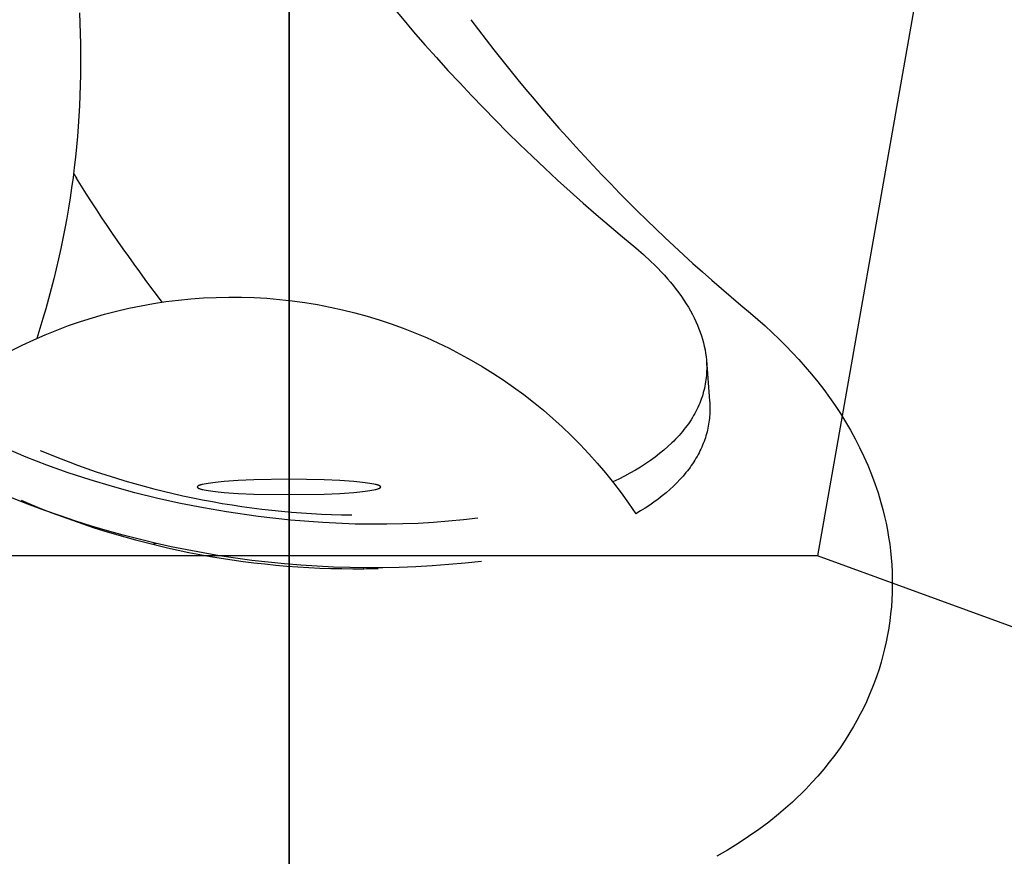
# Model space of a CAD drawing. Units: millimetres. Extents: x -12154 to 13606, y -8072 to 9086.
# Drawn here: x 4402 to 4451, y 433 to 474 of the extents above; entities that cross this region are included whole.
import ezdxf

# ---------------------------------------------------------------- set-up
doc = ezdxf.new("R2010")
doc.units = ezdxf.units.MM
doc.layers.add('DEFAULT', color=7, linetype='Continuous')

msp = doc.modelspace()

# ---------------------------------------------------------------- linework, layer by layer
at = {"layer": 'DEFAULT', "color": 0}
for p, q in [((4415.42, 1360.621), (4415.42, 360.621)), ((4415.42, 360.621), (4415.42, 1360.621)), ((4448.295, 487.076), (4441.354, 447.712)), ((4404.844, 466.487), (4404.981, 466.26)), ((4432.44, 462.839), (4432.821, 462.507)), ((4432.821, 462.507), (4433.184, 462.171)), ((4433.184, 462.171), (4433.357, 462.001)), ((4433.357, 462.001), (4433.526, 461.831)), ((4433.526, 461.831), (4433.689, 461.66)), ((4433.689, 461.66), (4433.847, 461.488)), ((4433.847, 461.488), (4434, 461.315)), ((4434, 461.315), (4434.147, 461.142)), ((4434.147, 461.142), (4434.289, 460.968)), ((4434.289, 460.968), (4434.425, 460.793)), ((4434.425, 460.793), (4434.555, 460.619)), ((4434.555, 460.619), (4434.68, 460.444)), ((4434.68, 460.444), (4434.799, 460.268)), ((4434.799, 460.268), (4434.912, 460.093)), ((4434.912, 460.093), (4435.019, 459.917)), ((4435.019, 459.917), (4435.121, 459.742)), ((4435.121, 459.742), (4435.216, 459.566)), ((4435.216, 459.566), (4435.305, 459.391)), ((4438.075, 459.627), (4438.436, 459.317)), ((4438.075, 459.627), (4438.436, 459.317)), ((4435.305, 459.391), (4435.389, 459.216)), ((4435.389, 459.216), (4435.466, 459.041)), ((4438.436, 459.317), (4438.79, 459.001)), ((4438.436, 459.317), (4438.79, 459.001)), ((4435.466, 459.041), (4435.537, 458.866)), ((4435.537, 458.866), (4435.602, 458.692)), ((4435.602, 458.692), (4435.661, 458.519)), ((4438.79, 459.001), (4439.137, 458.681)), ((4438.79, 459.001), (4439.137, 458.681)), ((4439.137, 458.681), (4439.477, 458.355)), ((4439.137, 458.681), (4439.477, 458.355)), ((4435.661, 458.519), (4435.714, 458.345)), ((4435.714, 458.345), (4435.76, 458.173)), ((4435.76, 458.173), (4435.801, 458.001)), ((4439.477, 458.355), (4439.808, 458.024)), ((4439.477, 458.355), (4439.808, 458.024)), ((4435.801, 458.001), (4435.836, 457.83)), ((4435.836, 457.83), (4435.864, 457.66)), ((4435.864, 457.66), (4435.887, 457.491)), ((4439.808, 458.024), (4440.132, 457.688)), ((4439.808, 458.024), (4440.132, 457.688)), ((4440.132, 457.688), (4440.447, 457.346)), ((4440.132, 457.688), (4440.447, 457.346)), ((4435.887, 457.491), (4435.903, 457.322)), ((4435.903, 457.322), (4436.063, 455.332)), ((4435.903, 457.322), (4435.911, 457.215)), ((4435.911, 457.215), (4435.916, 457.108)), ((4440.447, 457.346), (4440.755, 456.999)), ((4440.447, 457.346), (4440.755, 456.999)), ((4435.911, 456.679), (4435.903, 456.573)), ((4435.916, 456.786), (4435.911, 456.679)), ((4435.916, 457.108), (4435.918, 457)), ((4435.918, 456.893), (4435.916, 456.786)), ((4435.918, 457), (4435.918, 456.893)), ((4440.755, 456.999), (4441.066, 456.632)), ((4440.755, 456.999), (4441.066, 456.632)), ((4435.866, 456.253), (4435.848, 456.147)), ((4435.881, 456.36), (4435.866, 456.253)), ((4435.893, 456.466), (4435.881, 456.36)), ((4435.903, 456.573), (4435.893, 456.466)), ((4441.066, 456.632), (4441.368, 456.259)), ((4441.066, 456.632), (4441.368, 456.259)), ((4441.368, 456.259), (4441.661, 455.878)), ((4441.368, 456.259), (4441.661, 455.878)), ((4435.752, 455.726), (4435.722, 455.621)), ((4435.78, 455.831), (4435.752, 455.726)), ((4435.805, 455.936), (4435.78, 455.831)), ((4435.828, 456.042), (4435.805, 455.936)), ((4435.848, 456.147), (4435.828, 456.042)), ((4441.661, 455.878), (4441.945, 455.491)), ((4441.661, 455.878), (4441.945, 455.491)), ((4435.615, 455.31), (4435.574, 455.207)), ((4435.653, 455.413), (4435.615, 455.31)), ((4435.689, 455.517), (4435.653, 455.413)), ((4435.722, 455.621), (4435.689, 455.517)), ((4436.063, 455.332), (4436.07, 455.235)), ((4436.07, 455.235), (4436.075, 455.138)), ((4441.945, 455.491), (4442.218, 455.098)), ((4441.945, 455.491), (4442.218, 455.098)), ((4435.384, 454.799), (4435.33, 454.698)), ((4435.435, 454.9), (4435.384, 454.799)), ((4435.484, 455.002), (4435.435, 454.9)), ((4435.53, 455.104), (4435.484, 455.002)), ((4435.574, 455.207), (4435.53, 455.104)), ((4436.075, 454.752), (4436.07, 454.656)), ((4436.075, 455.138), (4436.078, 455.042)), ((4436.078, 454.849), (4436.075, 454.752)), ((4436.078, 455.042), (4436.079, 454.945)), ((4436.079, 454.945), (4436.078, 454.849)), ((4442.218, 455.098), (4442.482, 454.697)), ((4442.218, 455.098), (4442.482, 454.697)), ((4435.088, 454.3), (4435.021, 454.202)), ((4435.152, 454.399), (4435.088, 454.3)), ((4435.214, 454.498), (4435.152, 454.399)), ((4435.273, 454.598), (4435.214, 454.498)), ((4435.33, 454.698), (4435.273, 454.598)), ((4436.03, 454.272), (4436.015, 454.177)), ((4436.043, 454.368), (4436.03, 454.272)), ((4436.054, 454.464), (4436.043, 454.368)), ((4436.063, 454.56), (4436.054, 454.464)), ((4436.07, 454.656), (4436.063, 454.56)), ((4442.482, 454.697), (4442.735, 454.29)), ((4442.482, 454.697), (4442.735, 454.29)), ((4442.735, 454.29), (4442.976, 453.877)), ((4442.735, 454.29), (4442.976, 453.877)), ((4434.727, 453.817), (4434.647, 453.722)), ((4434.804, 453.912), (4434.727, 453.817)), ((4434.879, 454.008), (4434.804, 453.912)), ((4434.951, 454.105), (4434.879, 454.008)), ((4435.021, 454.202), (4434.951, 454.105)), ((4435.934, 453.797), (4435.909, 453.702)), ((4435.958, 453.891), (4435.934, 453.797)), ((4435.979, 453.986), (4435.958, 453.891)), ((4435.998, 454.082), (4435.979, 453.986)), ((4436.015, 454.177), (4435.998, 454.082)), ((4442.976, 453.877), (4443.207, 453.457)), ((4442.976, 453.877), (4443.207, 453.457)), ((4434.303, 453.35), (4434.211, 453.259)), ((4434.393, 453.442), (4434.303, 453.35)), ((4434.48, 453.535), (4434.393, 453.442)), ((4434.565, 453.628), (4434.48, 453.535)), ((4434.647, 453.722), (4434.565, 453.628)), ((4435.787, 453.327), (4435.752, 453.234)), ((4435.821, 453.42), (4435.787, 453.327)), ((4435.852, 453.514), (4435.821, 453.42)), ((4435.882, 453.608), (4435.852, 453.514)), ((4435.909, 453.702), (4435.882, 453.608)), ((4443.207, 453.457), (4443.426, 453.031)), ((4443.207, 453.457), (4443.426, 453.031)), ((4402.524, 452.562), (4401.541, 452.978)), ((4433.818, 452.903), (4433.607, 452.731)), ((4434.019, 453.08), (4433.818, 452.903)), ((4434.211, 453.259), (4434.019, 453.08)), ((4435.589, 452.865), (4435.543, 452.774)), ((4435.633, 452.957), (4435.589, 452.865)), ((4435.675, 453.049), (4435.633, 452.957)), ((4435.714, 453.141), (4435.675, 453.049)), ((4435.752, 453.234), (4435.714, 453.141)), ((4443.426, 453.031), (4443.632, 452.598)), ((4443.426, 453.031), (4443.632, 452.598)), ((4403.541, 452.166), (4402.524, 452.562)), ((4433.157, 452.395), (4432.918, 452.233)), ((4433.386, 452.561), (4433.157, 452.395)), ((4433.607, 452.731), (4433.386, 452.561)), ((4435.282, 452.324), (4435.224, 452.235)), ((4435.338, 452.413), (4435.282, 452.324)), ((4435.393, 452.503), (4435.338, 452.413)), ((4435.445, 452.593), (4435.393, 452.503)), ((4435.495, 452.683), (4435.445, 452.593)), ((4435.543, 452.774), (4435.495, 452.683)), ((4443.632, 452.598), (4443.826, 452.159)), ((4443.632, 452.598), (4443.826, 452.159)), ((4404.588, 451.791), (4403.541, 452.166)), ((4432.416, 451.921), (4432.152, 451.771)), ((4432.671, 452.075), (4432.416, 451.921)), ((4432.918, 452.233), (4432.671, 452.075)), ((4434.97, 451.885), (4434.901, 451.799)), ((4435.036, 451.972), (4434.97, 451.885)), ((4435.101, 452.059), (4435.036, 451.972)), ((4435.163, 452.147), (4435.101, 452.059)), ((4435.224, 452.235), (4435.163, 452.147)), ((4443.826, 452.159), (4444.007, 451.713)), ((4443.826, 452.159), (4444.007, 451.713)), ((4405.66, 451.439), (4404.588, 451.791)), ((4406.752, 451.112), (4405.66, 451.439)), ((4412.236, 451.363), (4411.939, 451.335)), ((4412.921, 451.41), (4412.236, 451.363)), ((4413.696, 451.444), (4412.921, 451.41)), ((4415.418, 451.473), (4413.696, 451.444)), ((4417.14, 451.444), (4415.418, 451.473)), ((4417.914, 451.41), (4417.14, 451.444)), ((4418.6, 451.363), (4417.914, 451.41)), ((4418.897, 451.335), (4418.6, 451.363)), ((4431.601, 451.483), (4431.314, 451.346)), ((4431.88, 451.625), (4431.601, 451.483)), ((4432.152, 451.771), (4431.88, 451.625)), ((4434.607, 451.46), (4434.448, 451.294)), ((4434.758, 451.628), (4434.607, 451.46)), ((4434.901, 451.799), (4434.758, 451.628)), ((4444.007, 451.713), (4444.175, 451.261)), ((4444.007, 451.713), (4444.175, 451.261)), ((4407.859, 450.81), (4406.752, 451.112)), ((4410.919, 451.104), (4410.918, 451.103)), ((4410.918, 451.103), (4410.918, 451.103)), ((4410.918, 451.103), (4410.918, 451.102)), ((4410.918, 451.102), (4410.918, 451.102)), ((4410.918, 451.102), (4410.918, 451.101)), ((4410.918, 451.101), (4410.918, 451.1)), ((4410.918, 451.1), (4410.918, 451.1)), ((4410.918, 451.1), (4410.918, 451.099)), ((4410.918, 451.099), (4410.918, 451.099)), ((4410.918, 451.099), (4410.918, 451.098)), ((4410.918, 451.098), (4410.918, 451.097)), ((4410.918, 451.097), (4410.918, 451.097)), ((4410.918, 451.097), (4410.918, 451.096)), ((4410.918, 451.096), (4410.918, 451.096)), ((4410.918, 451.096), (4410.918, 451.095)), ((4410.918, 451.095), (4410.918, 451.095)), ((4410.918, 451.095), (4410.918, 451.094)), ((4410.918, 451.094), (4410.918, 451.093)), ((4410.918, 451.093), (4410.918, 451.093)), ((4410.918, 451.093), (4410.918, 451.092)), ((4410.918, 451.092), (4410.918, 451.092)), ((4410.918, 451.092), (4410.918, 451.091)), ((4410.918, 451.091), (4410.918, 451.09)), ((4410.918, 451.09), (4410.918, 451.09)), ((4410.918, 451.09), (4410.919, 451.089)), ((4410.92, 451.108), (4410.919, 451.107)), ((4410.919, 451.107), (4410.919, 451.106)), ((4410.919, 451.106), (4410.919, 451.104)), ((4410.919, 451.089), (4410.919, 451.089)), ((4410.919, 451.089), (4410.919, 451.088)), ((4410.919, 451.088), (4410.919, 451.087)), ((4410.919, 451.087), (4410.919, 451.086)), ((4410.919, 451.086), (4410.92, 451.085)), ((4410.921, 451.11), (4410.92, 451.109)), ((4410.92, 451.109), (4410.92, 451.108)), ((4410.92, 451.085), (4410.92, 451.083)), ((4410.92, 451.083), (4410.921, 451.082)), ((4410.922, 451.113), (4410.921, 451.111)), ((4410.921, 451.111), (4410.921, 451.11)), ((4410.921, 451.082), (4410.921, 451.081)), ((4410.921, 451.081), (4410.922, 451.08)), ((4410.923, 451.115), (4410.922, 451.114)), ((4410.922, 451.114), (4410.922, 451.113)), ((4410.922, 451.08), (4410.923, 451.079)), ((4410.924, 451.116), (4410.923, 451.115)), ((4410.923, 451.079), (4410.923, 451.077)), ((4410.923, 451.077), (4410.924, 451.076)), ((4410.925, 451.117), (4410.924, 451.116)), ((4410.924, 451.076), (4410.925, 451.075)), ((4410.926, 451.119), (4410.925, 451.118)), ((4410.925, 451.118), (4410.925, 451.117)), ((4410.925, 451.075), (4410.926, 451.074)), ((4410.927, 451.121), (4410.926, 451.119)), ((4410.926, 451.074), (4410.927, 451.073)), ((4410.928, 451.122), (4410.927, 451.121)), ((4410.927, 451.073), (4410.927, 451.072)), ((4410.927, 451.072), (4410.928, 451.07)), ((4410.929, 451.123), (4410.928, 451.122)), ((4410.928, 451.07), (4410.929, 451.069)), ((4410.93, 451.124), (4410.929, 451.123)), ((4410.929, 451.069), (4410.93, 451.068)), ((4410.931, 451.125), (4410.93, 451.124)), ((4410.93, 451.068), (4410.931, 451.067)), ((4410.932, 451.126), (4410.931, 451.125)), ((4410.931, 451.067), (4410.933, 451.066)), ((4410.933, 451.127), (4410.932, 451.126)), ((4410.934, 451.129), (4410.933, 451.127)), ((4410.933, 451.066), (4410.934, 451.065)), ((4410.937, 451.131), (4410.934, 451.129)), ((4410.934, 451.065), (4410.935, 451.063)), ((4410.935, 451.063), (4410.938, 451.061)), ((4410.939, 451.133), (4410.937, 451.131)), ((4410.938, 451.061), (4410.94, 451.059)), ((4410.942, 451.136), (4410.939, 451.133)), ((4410.94, 451.059), (4410.943, 451.056)), ((4410.945, 451.138), (4410.942, 451.136)), ((4410.943, 451.056), (4410.946, 451.054)), ((4410.948, 451.14), (4410.945, 451.138)), ((4410.946, 451.054), (4410.949, 451.052)), ((4410.952, 451.142), (4410.948, 451.14)), ((4410.949, 451.052), (4410.953, 451.049)), ((4410.955, 451.145), (4410.952, 451.142)), ((4410.953, 451.049), (4410.956, 451.047)), ((4410.959, 451.147), (4410.955, 451.145)), ((4410.956, 451.047), (4410.96, 451.045)), ((4410.962, 451.149), (4410.959, 451.147)), ((4410.96, 451.045), (4410.964, 451.042)), ((4410.966, 451.152), (4410.962, 451.149)), ((4410.964, 451.042), (4410.968, 451.04)), ((4410.975, 451.156), (4410.966, 451.152)), ((4410.968, 451.04), (4410.977, 451.035)), ((4410.984, 451.161), (4410.975, 451.156)), ((4410.977, 451.035), (4410.987, 451.031)), ((4410.994, 451.165), (4410.984, 451.161)), ((4410.987, 451.031), (4410.997, 451.026)), ((4411.004, 451.17), (4410.994, 451.165)), ((4410.997, 451.026), (4411.008, 451.021)), ((4411.015, 451.174), (4411.004, 451.17)), ((4411.008, 451.021), (4411.019, 451.017)), ((4411.027, 451.179), (4411.015, 451.174)), ((4411.019, 451.017), (4411.03, 451.013)), ((4411.053, 451.188), (4411.027, 451.179)), ((4411.03, 451.013), (4411.056, 451.004)), ((4411.081, 451.197), (4411.053, 451.188)), ((4411.056, 451.004), (4411.084, 450.995)), ((4411.111, 451.206), (4411.081, 451.197)), ((4411.084, 450.995), (4411.114, 450.986)), ((4411.145, 451.214), (4411.111, 451.206)), ((4411.114, 450.986), (4411.147, 450.978)), ((4411.181, 451.223), (4411.145, 451.214)), ((4411.147, 450.978), (4411.182, 450.969)), ((4411.26, 451.24), (4411.181, 451.223)), ((4411.182, 450.969), (4411.26, 450.952)), ((4411.35, 451.257), (4411.26, 451.24)), ((4411.26, 450.952), (4411.35, 450.935)), ((4411.449, 451.274), (4411.35, 451.257)), ((4411.35, 450.935), (4411.449, 450.919)), ((4411.676, 451.305), (4411.449, 451.274)), ((4411.449, 450.919), (4411.676, 450.887)), ((4411.939, 451.335), (4411.676, 451.305)), ((4411.676, 450.887), (4411.939, 450.858)), ((4419.159, 451.305), (4418.897, 451.335)), ((4418.897, 450.858), (4419.159, 450.887)), ((4419.386, 451.274), (4419.159, 451.305)), ((4419.159, 450.887), (4419.386, 450.919)), ((4419.485, 451.257), (4419.386, 451.274)), ((4419.386, 450.919), (4419.485, 450.935)), ((4419.575, 451.24), (4419.485, 451.257)), ((4419.485, 450.935), (4419.575, 450.952)), ((4419.655, 451.223), (4419.575, 451.24)), ((4419.575, 450.952), (4419.653, 450.969)), ((4419.653, 450.969), (4419.689, 450.978)), ((4419.691, 451.214), (4419.655, 451.223)), ((4419.689, 450.978), (4419.721, 450.986)), ((4419.724, 451.206), (4419.691, 451.214)), ((4419.721, 450.986), (4419.752, 450.995)), ((4419.755, 451.197), (4419.724, 451.206)), ((4419.752, 450.995), (4419.78, 451.004)), ((4419.783, 451.188), (4419.755, 451.197)), ((4419.78, 451.004), (4419.805, 451.013)), ((4419.808, 451.179), (4419.783, 451.188)), ((4419.805, 451.013), (4419.817, 451.017)), ((4419.82, 451.174), (4419.808, 451.179)), ((4419.817, 451.017), (4419.828, 451.021)), ((4419.831, 451.17), (4419.82, 451.174)), ((4419.828, 451.021), (4419.839, 451.026)), ((4419.842, 451.165), (4419.831, 451.17)), ((4419.839, 451.026), (4419.849, 451.031)), ((4419.851, 451.161), (4419.842, 451.165)), ((4419.849, 451.031), (4419.858, 451.035)), ((4419.861, 451.156), (4419.851, 451.161)), ((4419.858, 451.035), (4419.867, 451.04)), ((4419.869, 451.152), (4419.861, 451.156)), ((4419.867, 451.04), (4419.871, 451.042)), ((4419.873, 451.149), (4419.869, 451.152)), ((4419.871, 451.042), (4419.875, 451.045)), ((4419.877, 451.147), (4419.873, 451.149)), ((4419.875, 451.045), (4419.879, 451.047)), ((4419.88, 451.145), (4419.877, 451.147)), ((4419.879, 451.047), (4419.883, 451.049)), ((4419.884, 451.142), (4419.88, 451.145)), ((4419.883, 451.049), (4419.886, 451.052)), ((4419.887, 451.14), (4419.884, 451.142)), ((4419.886, 451.052), (4419.889, 451.054)), ((4419.89, 451.138), (4419.887, 451.14)), ((4419.889, 451.054), (4419.892, 451.056)), ((4419.893, 451.136), (4419.89, 451.138)), ((4419.892, 451.056), (4419.895, 451.059)), ((4419.896, 451.133), (4419.893, 451.136)), ((4419.895, 451.059), (4419.898, 451.061)), ((4419.899, 451.131), (4419.896, 451.133)), ((4419.898, 451.061), (4419.9, 451.063)), ((4419.901, 451.129), (4419.899, 451.131)), ((4419.9, 451.063), (4419.902, 451.065)), ((4419.902, 451.127), (4419.901, 451.129)), ((4419.903, 451.126), (4419.902, 451.127)), ((4419.902, 451.065), (4419.903, 451.066)), ((4419.904, 451.125), (4419.903, 451.126)), ((4419.903, 451.066), (4419.904, 451.067)), ((4419.906, 451.124), (4419.904, 451.125)), ((4419.904, 451.067), (4419.905, 451.068)), ((4419.905, 451.068), (4419.906, 451.069)), ((4419.907, 451.123), (4419.906, 451.124)), ((4419.906, 451.069), (4419.907, 451.07)), ((4419.907, 451.122), (4419.907, 451.123)), ((4419.908, 451.121), (4419.907, 451.122)), ((4419.907, 451.07), (4419.908, 451.072)), ((4419.909, 451.119), (4419.908, 451.121)), ((4419.908, 451.072), (4419.909, 451.073)), ((4419.91, 451.118), (4419.909, 451.119)), ((4419.909, 451.073), (4419.91, 451.074)), ((4419.911, 451.117), (4419.91, 451.118)), ((4419.91, 451.074), (4419.911, 451.075)), ((4419.912, 451.116), (4419.911, 451.117)), ((4419.911, 451.076), (4419.912, 451.077)), ((4419.911, 451.075), (4419.911, 451.076)), ((4419.912, 451.115), (4419.912, 451.116)), ((4419.913, 451.114), (4419.912, 451.115)), ((4419.912, 451.077), (4419.913, 451.079)), ((4419.914, 451.113), (4419.913, 451.114)), ((4419.913, 451.08), (4419.914, 451.081)), ((4419.913, 451.079), (4419.913, 451.08)), ((4419.914, 451.111), (4419.914, 451.113)), ((4419.915, 451.11), (4419.914, 451.111)), ((4419.914, 451.081), (4419.915, 451.082)), ((4419.915, 451.109), (4419.915, 451.11)), ((4419.916, 451.108), (4419.915, 451.109)), ((4419.915, 451.083), (4419.916, 451.085)), ((4419.915, 451.082), (4419.915, 451.083)), ((4419.916, 451.107), (4419.916, 451.108)), ((4419.916, 451.106), (4419.916, 451.107)), ((4419.917, 451.104), (4419.916, 451.106)), ((4419.916, 451.087), (4419.917, 451.088)), ((4419.916, 451.086), (4419.916, 451.087)), ((4419.916, 451.085), (4419.916, 451.086)), ((4419.917, 451.103), (4419.917, 451.104)), ((4419.917, 451.102), (4419.917, 451.103)), ((4419.917, 451.103), (4419.917, 451.103)), ((4419.917, 451.101), (4419.917, 451.102)), ((4419.917, 451.102), (4419.917, 451.102)), ((4419.917, 451.1), (4419.917, 451.101)), ((4419.918, 451.1), (4419.917, 451.1)), ((4419.917, 451.092), (4419.918, 451.093)), ((4419.917, 451.091), (4419.917, 451.092)), ((4419.917, 451.092), (4419.917, 451.092)), ((4419.917, 451.09), (4419.917, 451.091)), ((4419.917, 451.089), (4419.917, 451.09)), ((4419.917, 451.09), (4419.917, 451.09)), ((4419.917, 451.088), (4419.917, 451.089)), ((4419.917, 451.089), (4419.917, 451.089)), ((4419.918, 451.099), (4419.918, 451.1)), ((4419.918, 451.098), (4419.918, 451.099)), ((4419.918, 451.099), (4419.918, 451.099)), ((4419.918, 451.097), (4419.918, 451.098)), ((4419.918, 451.096), (4419.918, 451.097)), ((4419.918, 451.097), (4419.918, 451.097)), ((4419.918, 451.095), (4419.918, 451.096)), ((4419.918, 451.096), (4419.918, 451.096)), ((4419.918, 451.094), (4419.918, 451.095)), ((4419.918, 451.095), (4419.918, 451.095)), ((4419.918, 451.093), (4419.918, 451.094)), ((4419.918, 451.093), (4419.918, 451.093)), ((4434.106, 450.969), (4433.924, 450.81)), ((4434.281, 451.13), (4434.106, 450.969)), ((4434.448, 451.294), (4434.281, 451.13)), ((4444.175, 451.261), (4444.33, 450.803)), ((4444.175, 451.261), (4444.33, 450.803)), ((4408.977, 450.534), (4407.859, 450.81)), ((4410.101, 450.286), (4408.977, 450.534)), ((4411.939, 450.858), (4412.236, 450.83)), ((4412.236, 450.83), (4412.921, 450.783)), ((4412.921, 450.783), (4413.696, 450.749)), ((4413.696, 450.749), (4415.418, 450.72)), ((4415.418, 450.72), (4417.14, 450.749)), ((4417.14, 450.749), (4417.914, 450.783)), ((4417.914, 450.783), (4418.6, 450.83)), ((4418.6, 450.83), (4418.897, 450.858)), ((4433.536, 450.502), (4433.332, 450.352)), ((4433.734, 450.655), (4433.536, 450.502)), ((4433.924, 450.81), (4433.734, 450.655)), ((4444.33, 450.803), (4444.47, 450.339)), ((4444.33, 450.803), (4444.47, 450.339)), ((4411.225, 450.065), (4410.101, 450.286)), ((4412.347, 449.872), (4411.225, 450.065)), ((4432.676, 449.919), (4432.444, 449.781)), ((4432.901, 450.06), (4432.676, 449.919)), ((4433.12, 450.204), (4432.901, 450.06)), ((4433.332, 450.352), (4433.12, 450.204)), ((4444.47, 450.339), (4444.563, 449.996)), ((4444.47, 450.339), (4444.563, 449.996)), ((4444.563, 449.996), (4444.648, 449.65)), ((4444.563, 449.996), (4444.648, 449.65)), ((4413.908, 449.647), (4412.347, 449.872)), ((4415.489, 449.471), (4413.908, 449.647)), ((4417.078, 449.347), (4415.489, 449.471)), ((4423.98, 449.481), (4423.254, 449.41)), ((4424.691, 449.566), (4423.98, 449.481)), ((4444.648, 449.65), (4444.723, 449.313)), ((4444.648, 449.65), (4444.723, 449.313)), ((4418.661, 449.278), (4417.078, 449.347)), ((4419.447, 449.265), (4418.661, 449.278)), ((4420.227, 449.265), (4419.447, 449.265)), ((4421, 449.28), (4420.227, 449.265)), ((4421.763, 449.309), (4421, 449.28)), ((4422.515, 449.352), (4421.763, 449.309)), ((4423.254, 449.41), (4422.515, 449.352)), ((4444.723, 449.313), (4444.79, 448.974)), ((4444.723, 449.313), (4444.79, 448.974)), ((4444.79, 448.974), (4444.849, 448.635)), ((4444.79, 448.974), (4444.849, 448.635)), ((4444.849, 448.635), (4444.899, 448.294)), ((4444.849, 448.635), (4444.899, 448.294)), ((4408.877, 448.325), (4408.725, 448.275)), ((4444.899, 448.294), (4444.942, 447.953)), ((4444.899, 448.294), (4444.942, 447.953)), ((4441.356, 447.71), (4389.484, 447.71)), ((4490.099, 429.969), (4441.355, 447.71)), ((4444.942, 447.953), (4444.976, 447.611)), ((4444.942, 447.953), (4444.976, 447.611)), ((4444.976, 447.611), (4445.002, 447.268)), ((4444.976, 447.611), (4445.002, 447.268)), ((4419.088, 447.083), (4419.056, 447.103)), ((4419.088, 447.083), (4419.796, 447.1)), ((4445.002, 447.268), (4445.019, 446.925)), ((4445.002, 447.268), (4445.019, 446.925)), ((4445.019, 446.925), (4445.028, 446.581)), ((4445.019, 446.925), (4445.028, 446.581)), ((4445.028, 446.581), (4445.029, 446.237)), ((4445.028, 446.581), (4445.029, 446.237)), ((4445.029, 446.237), (4445.022, 445.893)), ((4445.029, 446.237), (4445.022, 445.893)), ((4445.005, 445.549), (4444.981, 445.205)), ((4445.005, 445.549), (4444.981, 445.205)), ((4445.022, 445.893), (4445.005, 445.549)), ((4445.022, 445.893), (4445.005, 445.549)), ((4444.981, 445.205), (4444.947, 444.861)), ((4444.981, 445.205), (4444.947, 444.861)), ((4444.947, 444.861), (4444.905, 444.517)), ((4444.947, 444.861), (4444.905, 444.517)), ((4444.854, 444.173), (4444.795, 443.831)), ((4444.854, 444.173), (4444.795, 443.831)), ((4444.905, 444.517), (4444.854, 444.174)), ((4444.905, 444.517), (4444.854, 444.174)), ((4444.795, 443.831), (4444.728, 443.492)), ((4444.795, 443.831), (4444.728, 443.492)), ((4444.652, 443.155), (4444.567, 442.82)), ((4444.652, 443.155), (4444.567, 442.82)), ((4444.728, 443.492), (4444.652, 443.155)), ((4444.728, 443.492), (4444.652, 443.155)), ((4444.567, 442.82), (4444.475, 442.489)), ((4444.567, 442.82), (4444.475, 442.489)), ((4444.475, 442.489), (4444.375, 442.159)), ((4444.475, 442.489), (4444.375, 442.159)), ((4444.267, 441.833), (4444.15, 441.51)), ((4444.267, 441.833), (4444.15, 441.51)), ((4444.375, 442.159), (4444.267, 441.833)), ((4444.375, 442.159), (4444.267, 441.833)), ((4444.15, 441.51), (4444.026, 441.189)), ((4444.15, 441.51), (4444.026, 441.189)), ((4443.894, 440.872), (4443.755, 440.557)), ((4443.894, 440.872), (4443.755, 440.557)), ((4444.026, 441.189), (4443.894, 440.872)), ((4444.026, 441.189), (4443.894, 440.872)), ((4443.608, 440.246), (4443.453, 439.939)), ((4443.608, 440.246), (4443.453, 439.939)), ((4443.755, 440.557), (4443.608, 440.246)), ((4443.755, 440.557), (4443.608, 440.246)), ((4443.453, 439.939), (4443.291, 439.634)), ((4443.453, 439.939), (4443.291, 439.634)), ((4443.122, 439.333), (4442.945, 439.036)), ((4443.122, 439.333), (4442.945, 439.036)), ((4443.291, 439.634), (4443.122, 439.333)), ((4443.291, 439.634), (4443.122, 439.333)), ((4442.945, 439.036), (4442.708, 438.661)), ((4442.945, 439.036), (4442.708, 438.661)), ((4442.708, 438.661), (4442.461, 438.294)), ((4442.708, 438.661), (4442.461, 438.294)), ((4442.204, 437.935), (4441.937, 437.585)), ((4442.204, 437.935), (4441.937, 437.585)), ((4442.461, 438.294), (4442.204, 437.935)), ((4442.461, 438.294), (4442.204, 437.935)), ((4441.937, 437.585), (4441.661, 437.242)), ((4441.937, 437.585), (4441.661, 437.242)), ((4441.376, 436.908), (4441.082, 436.582)), ((4441.376, 436.908), (4441.082, 436.582)), ((4441.661, 437.242), (4441.376, 436.908)), ((4441.661, 437.242), (4441.376, 436.908)), ((4441.082, 436.582), (4440.78, 436.264)), ((4441.082, 436.582), (4440.78, 436.264)), ((4440.565, 436.048), (4440.346, 435.836)), ((4440.565, 436.048), (4440.346, 435.836)), ((4440.78, 436.264), (4440.565, 436.048)), ((4440.78, 436.264), (4440.565, 436.048)), ((4439.898, 435.423), (4439.437, 435.027)), ((4439.898, 435.423), (4439.437, 435.027)), ((4440.124, 435.628), (4439.898, 435.423)), ((4440.124, 435.628), (4439.898, 435.423)), ((4440.346, 435.836), (4440.124, 435.628)), ((4440.346, 435.836), (4440.124, 435.628)), ((4439.437, 435.027), (4438.962, 434.646)), ((4439.437, 435.027), (4438.962, 434.646)), ((4438.962, 434.646), (4438.475, 434.281)), ((4438.962, 434.646), (4438.475, 434.281)), ((4438.475, 434.281), (4437.976, 433.931)), ((4438.475, 434.281), (4437.976, 433.931)), ((4437.466, 433.595), (4436.946, 433.275)), ((4437.466, 433.595), (4436.946, 433.275)), ((4437.976, 433.931), (4437.466, 433.595)), ((4437.976, 433.931), (4437.466, 433.595)), ((4436.946, 433.275), (4436.413, 432.967)), ((4436.946, 433.275), (4436.413, 432.967))]:
    msp.add_line(p, q, dxfattribs=at)
msp.add_circle((4415.418, 300.621), 200.292, dxfattribs=at)
msp.add_circle((4415.418, 300.621), 200.292, dxfattribs=at)
for centre, radius, start, end in [((4487.567, 530.441), 87.229, 213.01999, 230.80417), ((4491.063, 523.91), 83.307, 216.77729, 230.50171), ((4491.063, 523.91), 83.307, 216.77729, 230.50171), ((4418.882, 490.157), 40.431, 247.1789, 269.4521), ((4418.65, 488.637), 41.556, 246.7901, 270.6045)]:
    msp.add_arc(centre, radius, start, end, dxfattribs=at)
at = {"layer": 'DEFAULT', "color": 0, "extrusion": (0, 0, -1)}
for centre, radius, start, end in [((-4360.881, 472.029), 44.312, 176.9791, 197.9243), ((-4471.241, 507.63), 78.114, 322.58307, 328.02113), ((-4412.64, 436.668), 23.75, 50.741, 146.4874), ((-4419.438, 494.053), 46.925, 263.3529, 294.8847)]:
    msp.add_arc(centre, radius, start, end, dxfattribs=at)

doc.saveas('drawing.dxf')
